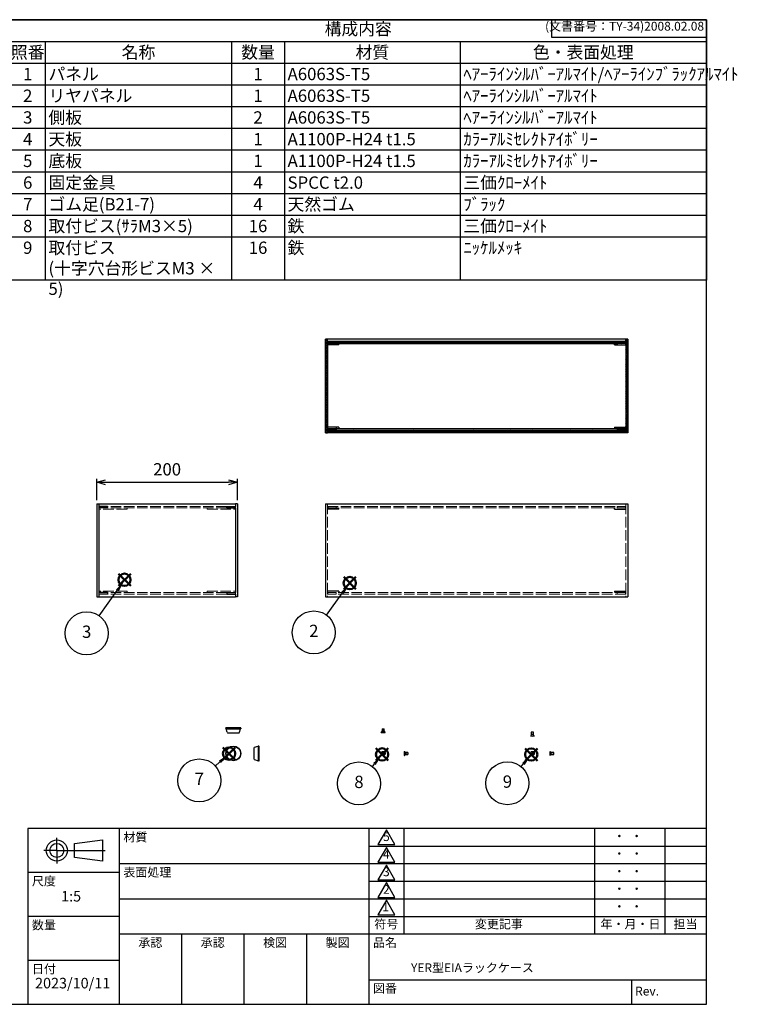
# Model space of a CAD drawing. Units: millimetres. Extents: x 0 to 2059, y 0 to 1400.
# Drawn here: x 1039 to 2059, y 0 to 1400 of the extents above; entities that cross this region are included whole.
import ezdxf
from ezdxf.enums import TextEntityAlignment as Align

# ---------------------------------------------------------------- set-up
doc = ezdxf.new("R2010")
doc.units = ezdxf.units.MM
doc.header["$LTSCALE"] = 5
doc.linetypes.add('AM_ISO02W050x2', pattern=[3.75, 3, -0.75])
doc.linetypes.add('gen7a', pattern=[6.875, 4.75, -0.875, 0.375, -0.875])
doc.layers.add('7A', color=4, linetype='gen7a')
doc.layers.add('RAHM2', color=1, linetype='Continuous')
doc.layers.add('AM_12', color=7, linetype='Continuous', lineweight=50, plot=False)
for name, color, linetype, lineweight in [('AM_5', 3, 'Continuous', 25), ('AM_8', 1, 'Continuous', 25), ('側板', 7, 'Continuous', 25), ('側板0', 7, 'AM_ISO02W050x2', 13), ('側板1', 1, 'Continuous', 25), ('固定金具', 6, 'Continuous', 25), ('固定金具0', 6, 'AM_ISO02W050x2', 13), ('天板', 3, 'Continuous', 25), ('底板', 4, 'Continuous', 25), ('ｺﾞﾑ足', 8, 'Continuous', 25), ('ﾋﾞｽ', 8, 'Continuous', 25), ('ﾋﾞｽ0', 8, 'AM_ISO02W050x2', 13), ('ﾌﾛﾝﾄﾊﾟﾈﾙ', 7, 'Continuous', 25), ('ﾌﾛﾝﾄﾊﾟﾈﾙ0', 7, 'AM_ISO02W050x2', 13), ('ﾘﾔﾊﾟﾈﾙ', 5, 'Continuous', 25), ('ﾘﾔﾊﾟﾈﾙ0', 5, 'AM_ISO02W050x2', 13)]:
    doc.layers.add(name, color=color, linetype=linetype, lineweight=lineweight)
doc.styles.add('ACISOTS', font='isocp.shx', dxfattribs={"height": 1, "bigfont": 'extfont.shx'})
doc.styles.get("Standard").update_dxf_attribs({"font": 'ISOCP.SHX', "bigfont": 'EXTFONT.SHX'})
doc.dimstyles.new('AM_ISO$0', dxfattribs={"dimtxt": 3.5, "dimasz": 2.5, "dimexe": 1, "dimexo": 1, "dimgap": 1.5, "dimtad": 1, "dimdsep": 46, "dimtxsty": 'STANDARD', "dimblk": 'OPEN30', "dimcen": 0, "dimclrd": 256, "dimclre": 256, "dimclrt": 2, "dimadec": 0, "dimazin": 2, "dimtp": 0.1, "dimtm": 0.1, "dimtfac": 0.71, "dimtmove": 0, "dimatfit": 3, "dimldrblk": 'OPEN30', "dimfxl": 1, "dimlwd": -1, "dimlwe": -1, "dimarcsym": 0})
pattern_1 = [(45, (928.348, 330.4532), (-1.767767, 1.767767), []), (135, (928.348, 330.4532), (-1.767767, -1.767767), [])]

# ---------------------------------------------------------------- blocks, each defined once
blk = doc.blocks.new('TK-A3')
for p, q in [((359, 280), (359, 275)), ((359, 275), (403, 275))]:
    blk.add_line(p, q)
blk.add_lwpolyline([(0, 0), (403, 0), (403, 280), (0, 280)], close=True)
at = {"insert": (402.36, 276.11), "char_height": 2.5, "width": 43.0784, "attachment_point": 9}
blk.add_mtext('(文書番号：TY-34)2008.02.08', dxfattribs=at)
blk = doc.blocks.new('TK-TITLE')
for p, q in [((-193, 50), (-193, 0)), ((0, 50), (-193, 50)), ((-167, 50), (-167, 0)), ((-96, 50), (-96, 0)), ((0, 0), (0, 50)), ((-179.72, 45.75), (-171.72, 46.75)), ((-179.72, 41.75), (-179.72, 45.75)), ((-171.72, 46.75), (-171.72, 40.75)), ((-171.72, 40.75), (-179.72, 41.75)), ((-167, 40), (-96, 40)), ((-167, 37.5), (-193, 37.5)), ((-167, 30), (-96, 30)), ((-167, 25), (-193, 25)), ((-167, 20), (-96, 20)), ((-149.25, 20), (-149.25, 0)), ((-131.5, 20), (-131.5, 0)), ((-113.75, 20), (-113.75, 0)), ((-96, 20), (0, 20)), ((-167, 12.5), (-193, 12.5)), ((-96, 7), (0, 7)), ((-21.18, 0), (-21.18, 7)), ((-193, 0), (0, 0))]:
    blk.add_line(p, q)
for radius in [3, 2]:
    blk.add_circle((-184.72, 43.75), radius)
at = {"layer": '7A'}
for q in [(-184.72, 47.32), (-188.44, 43.75), (-170.94, 43.75), (-184.72, 40.04)]:
    blk.add_line((-184.72, 43.75), q, dxfattribs=at)
at = {"layer": 'RAHM2'}
for p, q in [((-91, 49.6), (-93.42, 45.4)), ((-88.58, 45.4), (-91, 49.6)), ((-86, 50), (-86, 20)), ((-31.82, 50), (-31.82, 20)), ((-11.82, 50), (-11.82, 20)), ((-96, 45), (0, 45)), ((-93.42, 45.4), (-88.58, 45.4)), ((-91, 44.6), (-93.42, 40.4)), ((-88.58, 40.4), (-91, 44.6)), ((-96, 40), (0, 40)), ((-93.42, 40.4), (-88.58, 40.4)), ((-91, 39.6), (-93.42, 35.4)), ((-88.58, 35.4), (-91, 39.6)), ((-96, 35), (0, 35)), ((-93.42, 35.4), (-88.58, 35.4)), ((-91, 34.6), (-93.42, 30.4)), ((-88.58, 30.4), (-91, 34.6)), ((-96, 30), (0, 30)), ((-93.42, 30.4), (-88.58, 30.4)), ((-91, 29.6), (-93.42, 25.4)), ((-88.58, 25.4), (-91, 29.6)), ((-93.42, 25.4), (-88.58, 25.4)), ((-96, 25), (0, 25))]:
    blk.add_line(p, q, dxfattribs=at)
for tag, p, height in [('GEN-TITLE-MAT1', (-148.96, 43.3), 3), ('GEN-TITLE-MAT2', (-148.96, 33.3), 3), ('GEN-TITLE-DES1', (-84.14, 12.83), 3.5), ('GEN-TITLE-DES2', (-84, 9.15), 2.5), ('GEN-TITLE-NR1', (-84, 2), 3), ('GEN-TITLE-NR2', (-8, 1.71), 2.5)]:
    blk.add_attdef(tag, p, '', height=height)
for tag, p in [('GEN-TITLE-SCA', (-177.82, 28.3)), ('GEN-TITLE-QTY', (-175.61, 15.8))]:
    blk.add_attdef(tag, text='', height=3).set_placement(p, align=Align.BOTTOM_RIGHT)
blk.add_attdef('GEN-TITLE-DAT', text='', height=3).set_placement((-180.22, 3.59), align=Align.BOTTOM_CENTER)
for s, p in [('5', (-91, 45.65)), ('4', (-91, 40.65)), ('3', (-91, 35.65)), ('2', (-91, 30.65)), ('1', (-91.19, 25.65))]:
    blk.add_text(s, height=2.5, dxfattribs=at).set_placement(p, align=Align.BOTTOM_CENTER)
at = {"layer": 'RAHM2', "char_height": 2.5}
for s, insert, width, attachment_point in [('材質', (-165.8, 48.8), 60, 1), ('・  ・   ', (-22.28, 47.5), 20, 5), ('・  ・   ', (-22.28, 42.5), 20, 5), ('尺度', (-191.8, 36.3), 20, 1), ('表面処理', (-165.8, 38.8), 60, 1), ('・  ・   ', (-22.28, 37.5), 20, 5), ('・  ・   ', (-22.28, 32.5), 20, 5), ('・  ・   ', (-22.28, 27.5), 20, 5), ('数量', (-191.8, 23.8), 20, 1), ('符号', (-91, 22.5), 10, 5), ('変更記事', (-59, 22.5), 45, 5), ('年・月・日', (-21.56, 22.5), 20, 5), ('担当', (-5.91, 22.5), 15, 5), ('承認', (-158.13, 18.8), 17, 2), ('承認', (-140.38, 18.8), 17, 2), ('検図', (-122.63, 18.8), 17, 2), ('製図', (-104.88, 18.8), 17, 2), ('品名', (-94.8, 18.8), 90, 1), ('日付', (-191.8, 11.3), 60, 1), ('図番', (-94.8, 5.8), 90, 1), ('Rev.', (-16.86, 3.43), 7.9365, 5)]:
    blk.add_mtext(s, dxfattribs=dict(at, insert=insert, width=width, attachment_point=attachment_point))
blk = doc.blocks.new('*S23')
at = {"layer": 'AM_12', "color": 4}
for p, q in [((1499.3, 590.3), (1516.8, 607.8)), ((1499.3, 607.8), (1516.8, 590.3))]:
    blk.add_line(p, q, dxfattribs=at)
blk.add_circle((1508, 599), 8.75, dxfattribs=at)
blk = doc.blocks.new('*S24')
at = {"layer": 'AM_5', "color": 3}
blk.add_line((1474.8, 553.5), (1497.7, 584.9), dxfattribs=at)
blk.add_circle((1456.8, 528.7), 30.6, dxfattribs=at)
at = {"layer": 'AM_5', "color": 3, "linetype": 'Continuous'}
blk.add_trace([(1499.6, 583.5), (1495.8, 586.3), (1508, 599)], dxfattribs=at)
at = {"layer": 'AM_5', "color": 7, "insert": (1456.8, 528.7), "char_height": 17.5, "attachment_point": 5, "style": 'ACISOTS'}
blk.add_mtext('2', dxfattribs=at)
blk = doc.blocks.new('*S25')
at = {"layer": 'AM_12', "color": 4}
for p, q in [((1178.9, 594.8), (1196.4, 612.3)), ((1178.9, 612.3), (1196.4, 594.8))]:
    blk.add_line(p, q, dxfattribs=at)
blk.add_circle((1187.6, 603.6), 8.75, dxfattribs=at)
blk = doc.blocks.new('*S26')
at = {"layer": 'AM_5', "color": 3}
blk.add_line((1151.7, 552.4), (1177.4, 588.3), dxfattribs=at)
blk.add_circle((1133.8, 527.5), 30.6, dxfattribs=at)
at = {"layer": 'AM_5', "color": 3, "linetype": 'Continuous'}
blk.add_trace([(1179.3, 587), (1175.5, 589.6), (1187.6, 602.5)], dxfattribs=at)
at = {"layer": 'AM_5', "color": 7, "insert": (1133.8, 527.5), "char_height": 17.5, "attachment_point": 5, "style": 'ACISOTS'}
blk.add_mtext('3', dxfattribs=at)
blk = doc.blocks.new('*S31')
at = {"layer": 'AM_12', "color": 4}
for p, q in [((1327.6, 347.6), (1345.1, 365.1)), ((1327.6, 365.1), (1345.1, 347.6))]:
    blk.add_line(p, q, dxfattribs=at)
blk.add_circle((1336.3, 356.4), 8.75, dxfattribs=at)
blk = doc.blocks.new('*S32')
at = {"layer": 'AM_5', "color": 3}
blk.add_line((1316.7, 338.8), (1323.3, 344.7), dxfattribs=at)
blk.add_circle((1294, 318.3), 30.6, dxfattribs=at)
at = {"layer": 'AM_5', "color": 3, "linetype": 'Continuous'}
blk.add_trace([(1324.8, 343), (1321.8, 346.4), (1336.3, 356.4)], dxfattribs=at)
at = {"layer": 'AM_5', "color": 7, "insert": (1294, 318.3), "char_height": 17.5, "attachment_point": 5, "style": 'ACISOTS'}
blk.add_mtext('7', dxfattribs=at)
blk = doc.blocks.new('A$C52644786')
at = {"layer": 'ﾋﾞｽ'}
for p, q in [((0, 3), (0, -3)), ((0, 3), (0.2, 3)), ((1.9, 1.3), (0.2, 3)), ((0.2, -3), (0.2, 3)), ((2.8, 1.5), (2, 1.3)), ((5, 1.5), (2.8, 1.5)), ((2.8, -1.5), (2.8, 1.5)), ((5, 1.5), (5, -1.5)), ((0, -3), (0.2, -3)), ((0.2, -3), (1.9, -1.3)), ((2, -1.3), (2.8, -1.5)), ((2.8, -1.5), (5, -1.5))]:
    blk.add_line(p, q, dxfattribs=at)
for centre, start, end in [((2.1, 1.6), 225, 270), ((2.1, -1.5), 90, 135)]:
    blk.add_arc(centre, 0.3, start, end, dxfattribs=at)
at = {"layer": 'ﾋﾞｽ0'}
for p, q in [((1.8, -1.5), (1.8, 1.5)), ((2.1, 1.2), (5, 1.2)), ((5, -1.2), (2.1, -1.2))]:
    blk.add_line(p, q, dxfattribs=at)
blk = doc.blocks.new('A$C768F0215')
at = {"layer": 'ﾋﾞｽ'}
for p, q in [((-1.8, 0.4), (-1.6, 0.4)), ((-1.8, -0.4), (-1.8, 0.4)), ((-0.4, 1.6), (-0.4, 1.8)), ((-0.4, 1.8), (0.4, 1.8)), ((0.4, 1.8), (0.4, 1.6)), ((1.6, 0.4), (1.8, 0.4)), ((1.8, 0.4), (1.8, -0.4)), ((-1.6, -0.4), (-1.8, -0.4)), ((-0.4, -1.8), (-0.4, -1.6)), ((0.4, -1.8), (-0.4, -1.8)), ((0.4, -1.6), (0.4, -1.8)), ((1.8, -0.4), (1.6, -0.4))]:
    blk.add_line(p, q, dxfattribs=at)
blk.add_circle((0, 0), 3, dxfattribs=at)
for centre, start, end in [((-1.6, 1.6), 270, 0), ((1.6, 1.6), 180, 270), ((-1.6, -1.6), 0, 90), ((1.6, -1.6), 90, 180)]:
    blk.add_arc(centre, 1.15, start, end, dxfattribs=at)
blk = doc.blocks.new('*S33')
at = {"layer": 'AM_12', "color": 4}
for p, q in [((1545.2, 346.5), (1562.7, 364)), ((1545.2, 364), (1562.7, 346.5))]:
    blk.add_line(p, q, dxfattribs=at)
blk.add_circle((1554, 355.3), 8.75, dxfattribs=at)
blk = doc.blocks.new('*S34')
at = {"layer": 'AM_5', "color": 3}
blk.add_line((1540.1, 337.9), (1543, 341.6), dxfattribs=at)
blk.add_circle((1521, 314), 30.6, dxfattribs=at)
at = {"layer": 'AM_5', "color": 3, "linetype": 'Continuous'}
blk.add_trace([(1544.8, 340.2), (1541.3, 343), (1554, 355.3)], dxfattribs=at)
at = {"layer": 'AM_5', "color": 7, "insert": (1521, 314), "char_height": 17.5, "attachment_point": 5, "style": 'ACISOTS'}
blk.add_mtext('8', dxfattribs=at)
blk = doc.blocks.new('*S35')
at = {"layer": 'AM_12', "color": 4}
for p, q in [((1757.4, 346.4), (1774.9, 363.9)), ((1757.4, 363.9), (1774.9, 346.4))]:
    blk.add_line(p, q, dxfattribs=at)
blk.add_circle((1766.1, 355.2), 8.75, dxfattribs=at)
blk = doc.blocks.new('*S36')
at = {"layer": 'AM_5', "color": 3}
blk.add_line((1751.8, 337.9), (1754.9, 341.7), dxfattribs=at)
blk.add_circle((1732.1, 314.4), 30.6, dxfattribs=at)
at = {"layer": 'AM_5', "color": 3, "linetype": 'Continuous'}
blk.add_trace([(1756.7, 340.2), (1753.1, 343.2), (1766.1, 355.2)], dxfattribs=at)
at = {"layer": 'AM_5', "color": 7, "insert": (1732.1, 314.4), "char_height": 17.5, "attachment_point": 5, "style": 'ACISOTS'}
blk.add_mtext('9', dxfattribs=at)
blk = doc.blocks.new('*S39')
at = {"color": 7}
for p, q in [((1025, 1400), (2015, 1400)), ((1025, 1029.5), (1025, 1400)), ((2015, 1400), (2015, 1029.5)), ((2015, 1029.5), (1025, 1029.5))]:
    blk.add_line(p, q, dxfattribs=at)
at = {"color": 1}
for p, q in [((1025, 1369.125), (2015, 1369.125)), ((1075, 1369.125), (1075, 1338.25)), ((1340, 1369.125), (1340, 1338.25)), ((1415, 1369.125), (1415, 1338.25)), ((1665, 1369.125), (1665, 1338.25)), ((1025, 1338.25), (2015, 1338.25)), ((1075, 1338.25), (1075, 1307.375)), ((1340, 1338.25), (1340, 1307.375)), ((1415, 1338.25), (1415, 1307.375)), ((1665, 1338.25), (1665, 1307.375)), ((1025, 1307.375), (2015, 1307.375)), ((1075, 1307.375), (1075, 1276.5)), ((1340, 1307.375), (1340, 1276.5)), ((1415, 1307.375), (1415, 1276.5)), ((1665, 1307.375), (1665, 1276.5)), ((1025, 1276.5), (2015, 1276.5)), ((1075, 1276.5), (1075, 1245.625)), ((1340, 1276.5), (1340, 1245.625)), ((1415, 1276.5), (1415, 1245.625)), ((1665, 1276.5), (1665, 1245.625)), ((1025, 1245.625), (2015, 1245.625)), ((1075, 1245.625), (1075, 1214.75)), ((1340, 1245.625), (1340, 1214.75)), ((1415, 1245.625), (1415, 1214.75)), ((1665, 1245.625), (1665, 1214.75)), ((1025, 1214.75), (2015, 1214.75)), ((1075, 1214.75), (1075, 1183.875)), ((1340, 1214.75), (1340, 1183.875)), ((1415, 1214.75), (1415, 1183.875)), ((1665, 1214.75), (1665, 1183.875)), ((1025, 1183.875), (2015, 1183.875)), ((1075, 1183.875), (1075, 1153)), ((1340, 1183.875), (1340, 1153)), ((1415, 1183.875), (1415, 1153)), ((1665, 1183.875), (1665, 1153)), ((1025, 1153), (2015, 1153)), ((1075, 1153), (1075, 1122.125)), ((1340, 1153), (1340, 1122.125)), ((1415, 1153), (1415, 1122.125)), ((1665, 1153), (1665, 1122.125)), ((1025, 1122.125), (2015, 1122.125)), ((1075, 1122.125), (1075, 1091.25)), ((1340, 1122.125), (1340, 1091.25)), ((1415, 1122.125), (1415, 1091.25)), ((1665, 1122.125), (1665, 1091.25)), ((1025, 1091.25), (2015, 1091.25)), ((1075, 1091.25), (1075, 1029.5)), ((1340, 1091.25), (1340, 1029.5)), ((1415, 1091.25), (1415, 1029.5)), ((1665, 1091.25), (1665, 1029.5))]:
    blk.add_line(p, q, dxfattribs=at)
at = {"color": 2, "insert": (1520, 1384.562), "char_height": 17.5, "attachment_point": 5, "style": 'ACISOTS'}
blk.add_mtext('構成内容', dxfattribs=at)
at = {"color": 2, "char_height": 17.5, "style": 'ACISOTS'}
for s, insert, width, attachment_point in [('照番', (1050, 1362.375), 41, 2), ('名称', (1207.5, 1362.375), 256, 2), ('数量', (1377.5, 1362.375), 66, 2), ('材質', (1540, 1362.375), 241, 2), ('色・表面処理', (1840, 1362.375), 341, 2), ('1', (1050, 1331.5), 41, 2), ('パネル', (1079.5, 1331.5), 256, 1), ('1', (1377.5, 1331.5), 66, 2), ('A6063S-T5', (1419.5, 1331.5), 241, 1), ('ﾍｱｰﾗｲﾝｼﾙﾊﾞｰｱﾙﾏｲﾄ/ﾍｱｰﾗｲﾝﾌﾞﾗｯｸｱﾙﾏｲﾄ', (1669.5, 1331.5), 341, 1), ('リヤパネル', (1079.5, 1300.625), 256, 1), ('ﾍｱｰﾗｲﾝｼﾙﾊﾞｰｱﾙﾏｲﾄ', (1669.5, 1300.625), 341, 1), ('2', (1050, 1300.625), 41, 2), ('1', (1377.5, 1300.625), 66, 2), ('A6063S-T5', (1419.5, 1300.625), 241, 1), ('3', (1050, 1269.75), 41, 2), ('側板', (1079.5, 1269.75), 256, 1), ('2', (1377.5, 1269.75), 66, 2), ('A6063S-T5', (1419.5, 1269.75), 241, 1), ('ﾍｱｰﾗｲﾝｼﾙﾊﾞｰｱﾙﾏｲﾄ', (1669.5, 1269.75), 341, 1), ('4', (1050, 1238.875), 41, 2), ('天板', (1079.5, 1238.875), 256, 1), ('1', (1377.5, 1238.875), 66, 2), ('A1100P-H24 t1.5', (1419.5, 1238.875), 241, 1), ('ｶﾗｰｱﾙﾐｾﾚｸﾄｱｲﾎﾞﾘｰ', (1669.5, 1238.875), 341, 1), ('5', (1050, 1208), 41, 2), ('底板', (1079.5, 1208), 256, 1), ('1', (1377.5, 1208), 66, 2), ('A1100P-H24 t1.5', (1419.5, 1208), 241, 1), ('ｶﾗｰｱﾙﾐｾﾚｸﾄｱｲﾎﾞﾘｰ', (1669.5, 1208), 341, 1), ('6', (1050, 1177.125), 41, 2), ('固定金具', (1079.5, 1177.125), 256, 1), ('4', (1377.5, 1177.125), 66, 2), ('SPCC t2.0', (1419.5, 1177.125), 241, 1), ('三価ｸﾛｰﾒｲﾄ', (1669.5, 1177.125), 341, 1), ('ゴム足(B21-7)', (1079.5, 1146.25), 256, 1), ('天然ゴム', (1419.5, 1146.25), 241, 1), ('ﾌﾞﾗｯｸ', (1669.5, 1146.25), 341, 1), ('7', (1050, 1146.25), 41, 2), ('4', (1377.5, 1146.25), 66, 2), ('8', (1050, 1115.375), 41, 2), ('取付ビス(ｻﾗM3×5)', (1079.5, 1115.375), 256, 1), ('16', (1377.5, 1115.375), 66, 2), ('鉄', (1419.5, 1115.375), 241, 1), ('三価ｸﾛｰﾒｲﾄ', (1669.5, 1115.375), 341, 1), ('9', (1050, 1084.5), 41, 2), ('取付ビス                 (十字穴台形ビスM3 × 5)', (1079.5, 1084.5), 256, 1), ('16', (1377.5, 1084.5), 66, 2), ('鉄', (1419.5, 1084.5), 241, 1), ('ﾆｯｹﾙﾒｯｷ', (1669.5, 1084.5), 341, 1)]:
    blk.add_mtext(s, dxfattribs=dict(at, insert=insert, width=width, attachment_point=attachment_point))
blk = doc.blocks.new('A$C73D11F17')
at = {"layer": 'ﾋﾞｽ'}
for p, q in [((-1.6, 0.375), (-0.875, 0.375)), ((-1.6, 0.375), (-1.6, -0.375)), ((0.375, 1.6), (-0.375, 1.6)), ((-0.375, 1.6), (-0.375, 0.875)), ((0.375, 1.6), (0.375, 0.875)), ((0.875, 0.375), (1.6, 0.375)), ((1.6, -0.375), (1.6, 0.375)), ((-1.6, -0.375), (-0.875, -0.375)), ((-0.375, -0.875), (-0.375, -1.6)), ((-0.375, -1.6), (0.375, -1.6)), ((0.375, -0.875), (0.375, -1.6)), ((0.875, -0.375), (1.6, -0.375))]:
    blk.add_line(p, q, dxfattribs=at)
blk.add_circle((0, 0), 2.8, dxfattribs=at)
for centre, start, end in [((-0.875, 0.875), 270, 360), ((0.875, 0.875), 180, 270), ((-0.875, -0.875), 0, 90), ((0.875, -0.875), 90, 180)]:
    blk.add_arc(centre, 0.5, start, end, dxfattribs=at)
blk = doc.blocks.new('A$C5FA50B0C')
at = {"layer": 'ﾋﾞｽ'}
for p, q in [((0, 2.8), (0, -2.8)), ((1.5, 1.5), (0, 2.1)), ((1.5, -1.5), (1.5, 1.5)), ((5, 1.5), (1.5, 1.5)), ((5, -1.5), (5, 1.5)), ((0, -2.1), (1.5, -1.5)), ((1.5, -1.5), (5, -1.5))]:
    blk.add_line(p, q, dxfattribs=at)
for centre, radius, start, end in [((6.9, 0), 7.4, 157.7739, 202.2261), ((1.5, 1.6), 0.1, 248.1986, 270), ((1.5, -1.6), 0.1, 90, 111.8014)]:
    blk.add_arc(centre, radius, start, end, dxfattribs=at)
at = {"layer": 'ﾋﾞｽ0'}
for p, q in [((1.5, 1.2), (5, 1.2)), ((1.5, -1.2), (5, -1.2))]:
    blk.add_line(p, q, dxfattribs=at)
blk = doc.blocks.new('A$C45CE1992')
at = {"rotation": 90}
blk.add_blockref('A$C5FA50B0C', (0, 25.3), dxfattribs=at)
for name, p in [('A$C73D11F17', (0, 0)), ('A$C5FA50B0C', (25.3, 0))]:
    blk.add_blockref(name, p)
blk = doc.blocks.new('_Open30')
at = {"color": 0, "linetype": 'ByBlock', "lineweight": -2}
for p, q in [((-1, 0.27), (0, 0)), ((0, 0), (-1, -0.27)), ((0, 0), (-1, 0))]:
    blk.add_line(p, q, dxfattribs=at)
blk = doc.blocks.new('*D13')
at = {"layer": 'AM_5'}
for p, q in [((1148.2, 716.8), (1148.2, 747.2)), ((1160.7, 742.2), (1335.7, 742.2)), ((1348.2, 716.8), (1348.2, 747.2))]:
    blk.add_line(p, q, dxfattribs=at)
at = {"layer": 'Defpoints', "color": 0}
for p in [(1348.2, 742.2), (1148.2, 711.8), (1348.2, 711.8)]:
    blk.add_point(p, dxfattribs=at)
at = {"layer": 'AM_5', "xscale": 12.5, "yscale": 12.5, "zscale": 12.5, "rotation": 180}
blk.add_blockref('_Open30', (1148.2, 742.2), dxfattribs=at)
at = {"layer": 'AM_5', "xscale": 12.5, "yscale": 12.5, "zscale": 12.5}
blk.add_blockref('_Open30', (1348.2, 742.2), dxfattribs=at)
at = {"layer": 'AM_5', "color": 2, "insert": (1248.2, 758.4), "char_height": 17.5, "attachment_point": 5}
blk.add_mtext('200', dxfattribs=at)
blk = doc.blocks.new('B21-7')
at = {"layer": 'ｺﾞﾑ足'}
for p, q in [((-10.5, 36.2), (-10.5, 36.5)), ((10.5, 36.5), (-10.5, 36.5)), ((-10.5, 36.2), (10.5, 36.2)), ((-10.5, 36.2), (-10.5, 35.2)), ((-10.5, 35.2), (10.5, 35.2)), ((-8.8, 30.3), (-10.3, 35.2)), ((-7.4, 29.2), (7.4, 29.2)), ((8.8, 30.3), (10.3, 35.2)), ((10.5, 36.2), (10.5, 36.5)), ((10.5, 36.2), (10.5, 35.2)), ((29.2, 7.4), (29.2, -7.4)), ((30.3, 8.8), (35.2, 10.3)), ((35.2, 10.5), (35.2, -10.5)), ((36.2, 10.5), (35.2, 10.5)), ((36.2, 10.5), (36.2, -10.5)), ((36.2, 10.5), (36.5, 10.5)), ((36.5, -10.5), (36.5, 10.5)), ((30.3, -8.8), (35.2, -10.3)), ((36.2, -10.5), (35.2, -10.5)), ((36.2, -10.5), (36.5, -10.5))]:
    blk.add_line(p, q, dxfattribs=at)
for radius in [10.5, 10.3]:
    blk.add_circle((0, 0), radius, dxfattribs=at)
for centre, start, end in [((-7.4, 30.7), 196.6992, 270), ((7.4, 30.7), 270, 343.3008), ((30.7, 7.4), 106.6992, 180), ((30.7, -7.4), 180, 253.3008)]:
    blk.add_arc(centre, 1.5, start, end, dxfattribs=at)

msp = doc.modelspace()

# ---------------------------------------------------------------- hatches: boundary and pattern name
at = {"layer": 'AM_8'}
h = msp.add_hatch(dxfattribs=at)
h.set_pattern_fill('_U', color=256, scale=2.5, angle=45, style=0, double=1, pattern_type=0)
h.set_pattern_definition(pattern_1)
h.paths.add_polyline_path([(1476.401, 812.586), (1476.401, 816.586), (1488.401, 816.586), (1488.401, 818.586), (1476.401, 818.586), (1476.401, 939.586), (1488.401, 939.586), (1488.401, 941.586), (1476.401, 941.586), (1476.401, 945.586), (1473.401, 945.586), (1473.401, 812.586)])
h = msp.add_hatch(dxfattribs=at)
h.set_pattern_fill('_U', color=256, scale=7.5, angle=135, style=0, pattern_type=0)
h.set_pattern_definition([(135, (2478.4534, 375.453), (-5.3033, -5.3033), [])])
h.paths.add_polyline_path([(1888.401, 941.586), (1900.151, 941.586), (1900.151, 943.086), (1476.651, 943.086), (1476.651, 941.586), (1488.401, 941.586), (1506.602, 941.586)])
h = msp.add_hatch(dxfattribs=at)
h.set_pattern_fill('_U', color=256, scale=2.5, angle=45, style=0, double=1, pattern_type=0)
h.set_pattern_definition(pattern_1)
h.paths.add_polyline_path([(1900.401, 945.586), (1900.401, 941.586), (1888.401, 941.586), (1888.401, 939.586), (1900.401, 939.586), (1900.401, 818.586), (1888.401, 818.586), (1888.401, 816.586), (1900.151, 816.586), (1900.401, 816.586), (1900.401, 812.586), (1903.401, 812.586), (1903.401, 945.586)])
h = msp.add_hatch(dxfattribs=at)
h.set_pattern_fill('_U', color=256, scale=7.5, angle=135, style=0, pattern_type=0)
h.set_pattern_definition([(135, (2478.4534, 286.453), (-5.3033, -5.3033), [])])
h.paths.add_polyline_path([(1476.651, 815.086), (1900.151, 815.086), (1900.151, 816.586), (1476.651, 816.586)])

# ---------------------------------------------------------------- linework, layer by layer
at = {"layer": '側板'}
for p, q in [((1473.401, 945.586), (1473.401, 812.586)), ((1473.401, 945.586), (1476.401, 945.586)), ((1476.401, 941.586), (1476.401, 945.586)), ((1476.401, 941.586), (1488.401, 941.586)), ((1476.401, 939.586), (1476.401, 818.586)), ((1476.401, 939.586), (1488.401, 939.586)), ((1488.401, 939.586), (1488.401, 941.586)), ((1900.401, 941.586), (1888.401, 941.586)), ((1888.401, 939.586), (1888.401, 941.586)), ((1900.401, 939.586), (1888.401, 939.586)), ((1900.401, 941.586), (1900.401, 945.586)), ((1903.401, 945.586), (1900.401, 945.586)), ((1900.401, 939.586), (1900.401, 818.586)), ((1903.401, 945.586), (1903.401, 812.586)), ((1473.401, 812.586), (1476.401, 812.586)), ((1476.401, 818.586), (1488.401, 818.586)), ((1476.401, 816.586), (1488.401, 816.586)), ((1476.401, 816.586), (1476.401, 812.586)), ((1488.401, 818.586), (1488.401, 816.586)), ((1900.401, 818.586), (1888.401, 818.586)), ((1888.401, 818.586), (1888.401, 816.586)), ((1900.401, 816.586), (1888.401, 816.586)), ((1900.401, 816.586), (1900.401, 812.586)), ((1903.401, 812.586), (1900.401, 812.586)), ((1151.231, 711.845), (1345.231, 711.845)), ((1151.231, 579.345), (1345.231, 579.345))]:
    msp.add_line(p, q, dxfattribs=at)
at = {"layer": '側板0', "ltscale": 0.5}
for p, q in [((1151.231, 711.845), (1151.231, 579.345)), ((1345.231, 711.845), (1345.231, 579.345))]:
    msp.add_line(p, q, dxfattribs=at)
at = {"layer": '側板0'}
for p, q in [((1333.031, 707.845), (1163.431, 707.845)), ((1163.431, 707.845), (1163.431, 705.845)), ((1333.031, 705.845), (1163.431, 705.845)), ((1333.031, 707.845), (1333.031, 705.845)), ((1473.401, 711.845), (1476.401, 711.845)), ((1473.401, 711.845), (1473.401, 579.345)), ((1476.401, 711.845), (1476.401, 579.345)), ((1476.401, 707.845), (1488.401, 707.845)), ((1476.401, 705.845), (1488.401, 705.845)), ((1488.401, 705.845), (1488.401, 707.845)), ((1900.401, 707.845), (1888.401, 707.845)), ((1888.401, 705.845), (1888.401, 707.845)), ((1900.401, 705.845), (1888.401, 705.845)), ((1903.401, 711.845), (1900.401, 711.845)), ((1900.401, 711.845), (1900.401, 579.345)), ((1903.401, 711.845), (1903.401, 579.345)), ((1333.031, 585.345), (1163.431, 585.345)), ((1163.431, 583.345), (1163.431, 585.345)), ((1333.031, 583.345), (1163.431, 583.345)), ((1333.031, 583.345), (1333.031, 585.345)), ((1473.401, 579.345), (1476.401, 579.345)), ((1476.401, 585.345), (1488.401, 585.345)), ((1476.401, 583.345), (1488.401, 583.345)), ((1488.401, 585.345), (1488.401, 583.345)), ((1900.401, 585.345), (1888.401, 585.345)), ((1888.401, 585.345), (1888.401, 583.345)), ((1900.401, 583.345), (1888.401, 583.345)), ((1903.401, 579.345), (1900.401, 579.345))]:
    msp.add_line(p, q, dxfattribs=at)
at = {"layer": '固定金具'}
for p, q in [((1476.401, 939.586), (1492.401, 939.586)), ((1476.401, 937.586), (1476.401, 939.586)), ((1488.401, 937.586), (1488.401, 939.586)), ((1492.401, 937.586), (1492.401, 939.586)), ((1900.401, 939.586), (1884.401, 939.586)), ((1884.401, 937.586), (1884.401, 939.586)), ((1888.401, 937.586), (1888.401, 939.586)), ((1900.401, 937.586), (1900.401, 939.586)), ((1492.401, 937.586), (1476.401, 937.586)), ((1884.401, 937.586), (1900.401, 937.586)), ((1476.401, 820.586), (1476.401, 818.586)), ((1492.401, 820.586), (1476.401, 820.586)), ((1476.401, 818.586), (1492.401, 818.586)), ((1488.401, 820.586), (1488.401, 818.586)), ((1492.401, 820.586), (1492.401, 818.586)), ((1884.401, 820.586), (1884.401, 818.586)), ((1884.401, 820.586), (1900.401, 820.586)), ((1900.401, 818.586), (1884.401, 818.586)), ((1888.401, 820.586), (1888.401, 818.586)), ((1900.401, 820.586), (1900.401, 818.586)), ((1492.401, 703.845), (1476.401, 703.845)), ((1492.401, 703.845), (1492.401, 705.845)), ((1884.401, 703.845), (1884.401, 705.845)), ((1884.401, 703.845), (1900.401, 703.845)), ((1492.401, 587.345), (1476.401, 587.345)), ((1492.401, 587.345), (1492.401, 585.345)), ((1884.401, 587.345), (1884.401, 585.345)), ((1884.401, 587.345), (1900.401, 587.345))]:
    msp.add_line(p, q, dxfattribs=at)
at = {"layer": '固定金具0'}
for p, q in [((1191.231, 703.845), (1151.231, 703.845)), ((1191.231, 705.845), (1191.231, 703.845)), ((1305.231, 705.845), (1305.231, 703.845)), ((1305.231, 703.845), (1345.231, 703.845)), ((1191.231, 587.345), (1151.231, 587.345)), ((1191.231, 585.345), (1191.231, 587.345)), ((1305.231, 587.345), (1345.231, 587.345)), ((1305.231, 585.345), (1305.231, 587.345))]:
    msp.add_line(p, q, dxfattribs=at)
at = {"layer": '天板'}
for p, q in [((1476.651, 943.086), (1900.151, 943.086)), ((1476.651, 941.586), (1476.651, 943.086)), ((1476.651, 941.586), (1900.151, 941.586)), ((1900.151, 941.586), (1900.151, 943.086))]:
    msp.add_line(p, q, dxfattribs=at)
at = {"layer": '底板'}
for p, q in [((1476.651, 816.586), (1900.151, 816.586)), ((1476.651, 816.586), (1476.651, 815.086)), ((1476.651, 815.086), (1900.151, 815.086)), ((1900.151, 816.586), (1900.151, 815.086))]:
    msp.add_line(p, q, dxfattribs=at)
at = {"layer": 'ﾌﾛﾝﾄﾊﾟﾈﾙ'}
for p, q in [((1148.231, 711.845), (1151.231, 711.845)), ((1148.231, 711.845), (1148.231, 579.345)), ((1151.231, 711.845), (1151.231, 707.845)), ((1163.231, 707.845), (1151.231, 707.845)), ((1151.231, 705.845), (1151.231, 585.345)), ((1151.231, 705.845), (1151.231, 703.845)), ((1163.231, 705.845), (1151.231, 705.845)), ((1163.231, 705.845), (1163.231, 707.845)), ((1148.231, 579.345), (1151.231, 579.345)), ((1163.231, 585.345), (1151.231, 585.345)), ((1151.231, 583.345), (1151.231, 579.345)), ((1163.231, 583.345), (1151.231, 583.345)), ((1163.231, 585.345), (1163.231, 583.345))]:
    msp.add_line(p, q, dxfattribs=at)
at = {"layer": 'ﾌﾛﾝﾄﾊﾟﾈﾙ0'}
msp.add_line((1476.401, 583.345), (1488.401, 583.345), dxfattribs=at)
at = {"layer": 'ﾘﾔﾊﾟﾈﾙ'}
for p, q in [((1903.401, 945.586), (1473.401, 945.586)), ((1473.401, 812.586), (1473.401, 945.586)), ((1492.401, 939.586), (1888.401, 939.586)), ((1688.401, 941.586), (1888.401, 941.586)), ((1903.401, 812.586), (1903.401, 945.586)), ((1903.401, 812.586), (1473.401, 812.586)), ((1492.401, 818.586), (1888.401, 818.586)), ((1688.401, 816.586), (1888.401, 816.586)), ((1333.231, 705.845), (1333.231, 707.845)), ((1333.231, 707.845), (1345.231, 707.845)), ((1333.231, 705.845), (1345.231, 705.845)), ((1348.231, 711.845), (1345.231, 711.845)), ((1345.231, 711.845), (1345.231, 707.845)), ((1345.231, 705.845), (1345.231, 585.345)), ((1345.231, 705.845), (1345.231, 703.845)), ((1348.231, 711.845), (1348.231, 579.345)), ((1473.401, 711.845), (1903.401, 711.845)), ((1473.401, 711.845), (1473.401, 579.345)), ((1476.601, 707.845), (1476.601, 705.845)), ((1900.201, 707.845), (1900.201, 705.845)), ((1903.401, 711.845), (1903.401, 579.345)), ((1333.231, 585.345), (1333.231, 583.345)), ((1333.231, 585.345), (1345.231, 585.345)), ((1333.231, 583.345), (1345.231, 583.345)), ((1345.231, 583.345), (1345.231, 579.345)), ((1348.231, 579.345), (1345.231, 579.345)), ((1473.401, 579.345), (1903.401, 579.345)), ((1476.601, 583.345), (1476.601, 585.345)), ((1900.201, 585.345), (1900.201, 583.345))]:
    msp.add_line(p, q, dxfattribs=at)
at = {"layer": 'ﾘﾔﾊﾟﾈﾙ0'}
for p, q in [((1476.401, 707.845), (1900.151, 707.845)), ((1476.401, 705.845), (1900.401, 705.845)), ((1900.201, 585.345), (1476.601, 585.345)), ((1900.201, 583.345), (1476.601, 583.345))]:
    msp.add_line(p, q, dxfattribs=at)

# ---------------------------------------------------------------- block references
at = {"lineweight": 0, "xscale": 5, "yscale": 5, "zscale": 5}
msp.add_blockref('TK-A3', (0, 0), dxfattribs=at)
for name, p in [('*S39', (0, 0)), ('B21-7', (1342.403, 356.661)), ('A$C768F0215', (1555.442, 356.661)), ('A$C52644786', (1585.442, 356.661))]:
    msp.add_blockref(name, p)
at = {"rotation": 90}
msp.add_blockref('A$C52644786', (1555.442, 386.661), dxfattribs=at)
at = {"lineweight": 0, "xscale": 5, "yscale": 5, "zscale": 5}
msp.add_blockref('TK-TITLE', (2015, 0), dxfattribs=at).add_auto_attribs({'GEN-TITLE-DAT': '2023/10/11', 'GEN-TITLE-SCA': '1:5', 'GEN-TITLE-DES2': 'YER型EIAラックケース'})
at = {"layer": 'AM_12'}
for name in ['*S25', '*S23', '*S31', '*S33', '*S35']:
    msp.add_blockref(name, (0, 0), dxfattribs=at)
at = {"layer": 'AM_5'}
for name in ['*S26', '*S24', '*S32', '*S34', '*S36']:
    msp.add_blockref(name, (0, 0), dxfattribs=at)
at = {"layer": '側板1'}
msp.add_blockref('A$C45CE1992', (1767.624, 356.661), dxfattribs=at)

# ---------------------------------------------------------------- dimensions: what is measured, and where the dimension line sits
at = {"layer": 'AM_5'}
dim = msp.add_linear_dim(base=(1348.231, 742.155), p1=(1148.231, 711.845), p2=(1348.231, 711.845), dimstyle='AM_ISO$0', override={"dimscale": 5}, dxfattribs=at)
dim.commit()
dim.dimension.update_dxf_attribs({"geometry": '*D13', "text_midpoint": (1248.231, 758.406)})

doc.saveas('drawing.dxf')
